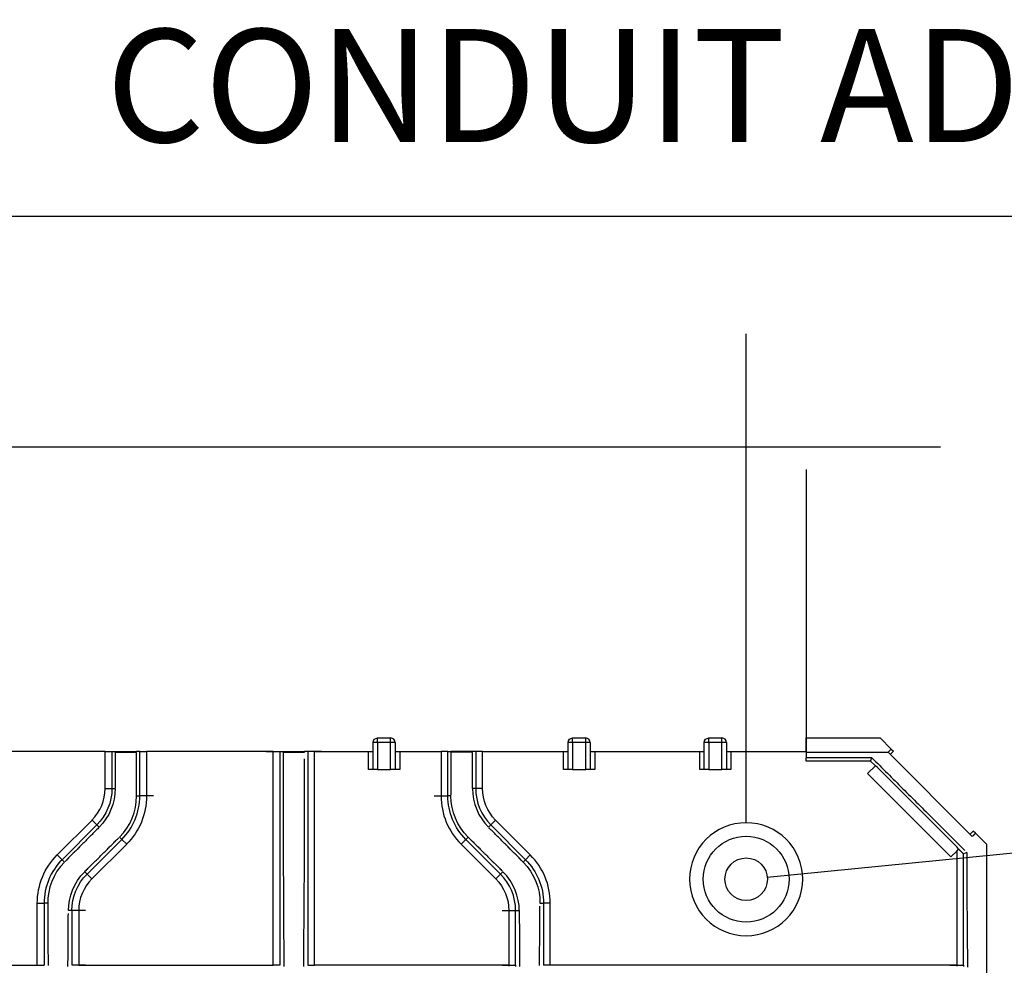
# Model space of a CAD drawing. Extents: x 0 to 17, y 0 to 11.
# Drawn here: x 4.8 to 5.9, y 6.2 to 7.3 of the extents above; entities that cross this region are included whole.
import ezdxf

# ---------------------------------------------------------------- set-up
doc = ezdxf.new("R2010")
doc.units = 0
doc.header["$MEASUREMENT"] = 0
for name, color, linetype in [('10', 7, 'Continuous'), ('15', 7, 'Continuous'), ('3', 7, 'Continuous')]:
    doc.layers.add(name, color=color, linetype=linetype)
doc.styles.add('blockfont', font='simplex.shx', dxfattribs={"bigfont": 'bigfont'})

msp = doc.modelspace()

# ---------------------------------------------------------------- linework, layer by layer
at = {"color": 123, "lineweight": 0}
for points in [[(5.648, 6.7789), (5.523, 6.758), (5.523, 6.7998), (5.648, 6.7789)], [(5.6713, 6.3029), (5.7937, 6.3361), (5.7978, 6.2944), (5.6713, 6.3029)]]:
    msp.add_solid(points, dxfattribs=at)
at = {"layer": '10', "color": 3, "linetype": 'Continuous'}
msp.add_line((0.3, 7.0341), (12.8016, 7.0341), dxfattribs=at)
at = {"layer": '10', "color": 123, "linetype": 'Continuous'}
msp.add_line((5.6713, 6.3029), (6.5426, 6.3895), dxfattribs=at)
at = {"layer": '15', "color": 123, "linetype": 'Continuous'}
for p, q in [((5.648, 6.3631), (5.648, 6.9039)), ((4.648, 6.7789), (5.6129, 6.7789)), ((5.6129, 6.7789), (5.8629, 6.7789))]:
    msp.add_line(p, q, dxfattribs=at)
at = {"layer": '3', "color": 3, "linetype": 'Continuous'}
for p, q in [((5.7142, 6.7538), (5.7142, 6.4349)), ((5.2405, 6.4518), (5.2405, 6.4568)), ((5.2405, 6.4568), (5.255, 6.4568)), ((5.255, 6.4518), (5.255, 6.4568)), ((5.4562, 6.4518), (5.4562, 6.4568)), ((5.4562, 6.4568), (5.4707, 6.4568)), ((5.4707, 6.4518), (5.4707, 6.4568)), ((5.6067, 6.4518), (5.6067, 6.4568)), ((5.6067, 6.4568), (5.6212, 6.4568)), ((5.6212, 6.4518), (5.6212, 6.4568)), ((5.7142, 6.4413), (5.7142, 6.4568)), ((5.7142, 6.4568), (5.7961, 6.4568)), ((5.7961, 6.4568), (5.8084, 6.4445)), ((5.2355, 6.4218), (5.2355, 6.4518)), ((5.2405, 6.4518), (5.2355, 6.4518)), ((5.2405, 6.4518), (5.2405, 6.4218)), ((5.255, 6.4518), (5.2405, 6.4518)), ((5.255, 6.4218), (5.255, 6.4518)), ((5.26, 6.4518), (5.255, 6.4518)), ((5.26, 6.4518), (5.26, 6.4218)), ((5.4512, 6.4218), (5.4512, 6.4518)), ((5.4562, 6.4518), (5.4512, 6.4518)), ((5.4562, 6.4518), (5.4562, 6.4218)), ((5.4707, 6.4518), (5.4562, 6.4518)), ((5.4707, 6.4218), (5.4707, 6.4518)), ((5.4757, 6.4518), (5.4707, 6.4518)), ((5.4757, 6.4518), (5.4757, 6.4218)), ((5.6017, 6.4218), (5.6017, 6.4518)), ((5.6067, 6.4518), (5.6017, 6.4518)), ((5.6067, 6.4518), (5.6067, 6.4218)), ((5.6212, 6.4518), (5.6067, 6.4518)), ((5.6212, 6.4218), (5.6212, 6.4518)), ((5.6262, 6.4518), (5.6212, 6.4518)), ((5.6262, 6.4518), (5.6262, 6.4218)), ((5.8084, 6.4445), (5.8051, 6.4413)), ((5.8084, 6.4445), (5.8107, 6.4422)), ((4.9394, 6.4418), (4.7042, 6.4418)), ((4.9394, 6.401), (4.9394, 6.4418)), ((4.9394, 6.4418), (4.9469, 6.4418)), ((4.9469, 6.4418), (4.9469, 6.401)), ((4.9469, 6.4418), (4.9504, 6.4418)), ((4.9504, 6.4413), (4.9504, 6.4418)), ((4.9504, 6.4418), (4.9742, 6.4418)), ((4.9504, 6.4413), (4.9742, 6.4413)), ((4.9504, 6.4413), (4.9504, 6.4405)), ((4.9504, 6.4405), (4.9504, 6.4397)), ((4.9504, 6.4397), (4.9504, 6.4389)), ((4.9504, 6.4389), (4.9504, 6.4381)), ((4.9504, 6.4381), (4.9504, 6.4373)), ((4.9504, 6.4373), (4.9504, 6.4364)), ((4.9504, 6.4364), (4.9504, 6.4356)), ((4.9504, 6.4356), (4.9504, 6.4348)), ((4.9504, 6.4348), (4.9504, 6.434)), ((4.9504, 6.434), (4.9504, 6.4332)), ((4.9504, 6.4332), (4.9504, 6.4324)), ((4.9742, 6.4418), (4.9742, 6.4413)), ((4.9778, 6.4418), (4.9742, 6.4418)), ((4.9742, 6.4393), (4.9742, 6.4403)), ((4.9742, 6.4384), (4.9742, 6.4393)), ((4.9742, 6.4374), (4.9742, 6.4384)), ((4.9742, 6.4364), (4.9742, 6.4374)), ((4.9742, 6.4354), (4.9742, 6.4364)), ((4.9742, 6.4345), (4.9742, 6.4354)), ((4.9742, 6.4335), (4.9742, 6.4345)), ((4.9742, 6.4325), (4.9742, 6.4335)), ((4.9742, 6.4315), (4.9742, 6.4325)), ((4.9778, 6.3927), (4.9778, 6.4418)), ((4.9778, 6.4418), (4.9853, 6.4418)), ((5.125, 6.4418), (4.9853, 6.4418)), ((4.9853, 6.4418), (4.9853, 6.3927)), ((5.1175, 6.4418), (5.1325, 6.4418)), ((5.125, 6.2054), (5.125, 6.4418)), ((5.1325, 6.4418), (5.1361, 6.4418)), ((5.1325, 6.4418), (5.1325, 6.2054)), ((5.1361, 6.4418), (5.1599, 6.4418)), ((5.1361, 6.4418), (5.1361, 6.4413)), ((5.1361, 6.4413), (5.1599, 6.4413)), ((5.1361, 6.4413), (5.1361, 6.4336)), ((5.1361, 6.4336), (5.1361, 6.4259)), ((5.1599, 6.4418), (5.1599, 6.4413)), ((5.1634, 6.4418), (5.1599, 6.4418)), ((5.1599, 6.4259), (5.1599, 6.4336)), ((5.1634, 6.4418), (5.1634, 6.2054)), ((5.1784, 6.4418), (5.1634, 6.4418)), ((5.1709, 6.4418), (5.2305, 6.4418)), ((5.1709, 6.2054), (5.1709, 6.4418)), ((5.2305, 6.4218), (5.2305, 6.4418)), ((5.2305, 6.4418), (5.2355, 6.4418)), ((5.26, 6.4418), (5.265, 6.4418)), ((5.265, 6.4418), (5.265, 6.4218)), ((5.265, 6.4418), (5.3107, 6.4418)), ((5.3107, 6.4418), (5.3107, 6.3927)), ((5.3182, 6.4418), (5.3107, 6.4418)), ((5.3182, 6.3927), (5.3182, 6.4418)), ((5.3182, 6.4418), (5.3217, 6.4418)), ((5.3217, 6.4418), (5.3217, 6.4413)), ((5.3455, 6.4418), (5.3217, 6.4418)), ((5.3455, 6.4413), (5.3217, 6.4413)), ((5.3217, 6.4413), (5.3217, 6.4403)), ((5.3217, 6.4403), (5.3217, 6.4393)), ((5.3217, 6.4393), (5.3217, 6.4384)), ((5.3217, 6.4384), (5.3217, 6.4374)), ((5.3217, 6.4374), (5.3217, 6.4364)), ((5.3217, 6.4364), (5.3217, 6.4354)), ((5.3217, 6.4354), (5.3217, 6.4345)), ((5.3217, 6.4345), (5.3217, 6.4335)), ((5.3217, 6.4335), (5.3217, 6.4325)), ((5.3217, 6.4325), (5.3217, 6.4315)), ((5.349, 6.4418), (5.3455, 6.4418)), ((5.3455, 6.4413), (5.3455, 6.4418)), ((5.3455, 6.4397), (5.3455, 6.4405)), ((5.3455, 6.4389), (5.3455, 6.4397)), ((5.3455, 6.4381), (5.3455, 6.4389)), ((5.3455, 6.4373), (5.3455, 6.4381)), ((5.3455, 6.4364), (5.3455, 6.4373)), ((5.3455, 6.4356), (5.3455, 6.4364)), ((5.3455, 6.4348), (5.3455, 6.4356)), ((5.3455, 6.434), (5.3455, 6.4348)), ((5.3455, 6.4332), (5.3455, 6.434)), ((5.3455, 6.4324), (5.3455, 6.4332)), ((5.349, 6.4418), (5.349, 6.401)), ((5.3565, 6.4418), (5.349, 6.4418)), ((5.3565, 6.4418), (5.4462, 6.4418)), ((5.3565, 6.401), (5.3565, 6.4418)), ((5.4462, 6.4418), (5.4512, 6.4418)), ((5.4462, 6.4218), (5.4462, 6.4418)), ((5.4757, 6.4418), (5.4807, 6.4418)), ((5.4807, 6.4418), (5.4807, 6.4218)), ((5.4807, 6.4418), (5.5967, 6.4418)), ((5.5967, 6.4218), (5.5967, 6.4418)), ((5.5967, 6.4418), (5.6017, 6.4418)), ((5.6262, 6.4418), (5.6312, 6.4418)), ((5.6312, 6.4418), (5.7142, 6.4418)), ((5.6312, 6.4418), (5.6312, 6.4218)), ((5.7142, 6.4413), (5.8051, 6.4413)), ((5.787, 6.4349), (5.7142, 6.4349)), ((5.7142, 6.4313), (5.7142, 6.4349)), ((5.7855, 6.4313), (5.787, 6.4349)), ((5.787, 6.4349), (5.7892, 6.4328)), ((5.7892, 6.4328), (5.7913, 6.4306)), ((5.898, 6.3478), (5.8048, 6.441)), ((5.8107, 6.4422), (5.8072, 6.4386)), ((4.9504, 6.4324), (4.9504, 6.4316)), ((4.9504, 6.4316), (4.9504, 6.4308)), ((4.9504, 6.4308), (4.9504, 6.43)), ((4.9504, 6.43), (4.9504, 6.4292)), ((4.9504, 6.4292), (4.9504, 6.4284)), ((4.9504, 6.4284), (4.9504, 6.4276)), ((4.9504, 6.4276), (4.9504, 6.4267)), ((4.9504, 6.4267), (4.9504, 6.4259)), ((4.9504, 6.4259), (4.9504, 6.4251)), ((4.9504, 6.4251), (4.9504, 6.4243)), ((4.9504, 6.4243), (4.9504, 6.4235)), ((4.9504, 6.4235), (4.9504, 6.4227)), ((4.9504, 6.4227), (4.9504, 6.4219)), ((4.9504, 6.4219), (4.9504, 6.4211)), ((4.9742, 6.4306), (4.9742, 6.4315)), ((4.9742, 6.4296), (4.9742, 6.4306)), ((4.9742, 6.4286), (4.9742, 6.4296)), ((4.9742, 6.4276), (4.9742, 6.4286)), ((4.9742, 6.4267), (4.9742, 6.4276)), ((4.9742, 6.4257), (4.9742, 6.4267)), ((4.9742, 6.4247), (4.9742, 6.4257)), ((4.9742, 6.4237), (4.9742, 6.4247)), ((4.9742, 6.4228), (4.9742, 6.4237)), ((4.9742, 6.4218), (4.9742, 6.4228)), ((4.9742, 6.4208), (4.9742, 6.4218)), ((5.1361, 6.4259), (5.1361, 6.4182)), ((5.1599, 6.4182), (5.1599, 6.4259)), ((5.2355, 6.4218), (5.2305, 6.4218)), ((5.2405, 6.4218), (5.2355, 6.4218)), ((5.2405, 6.4218), (5.255, 6.4218)), ((5.26, 6.4218), (5.255, 6.4218)), ((5.265, 6.4218), (5.26, 6.4218)), ((5.3217, 6.4315), (5.3217, 6.4306)), ((5.3217, 6.4306), (5.3217, 6.4296)), ((5.3217, 6.4296), (5.3217, 6.4286)), ((5.3217, 6.4286), (5.3217, 6.4276)), ((5.3217, 6.4276), (5.3217, 6.4267)), ((5.3217, 6.4267), (5.3217, 6.4257)), ((5.3217, 6.4257), (5.3217, 6.4247)), ((5.3217, 6.4247), (5.3217, 6.4237)), ((5.3217, 6.4237), (5.3217, 6.4228)), ((5.3217, 6.4228), (5.3217, 6.4218)), ((5.3217, 6.4218), (5.3217, 6.4208)), ((5.3455, 6.4316), (5.3455, 6.4324)), ((5.3455, 6.4308), (5.3455, 6.4316)), ((5.3455, 6.43), (5.3455, 6.4308)), ((5.3455, 6.4292), (5.3455, 6.43)), ((5.3455, 6.4284), (5.3455, 6.4292)), ((5.3455, 6.4276), (5.3455, 6.4284)), ((5.3455, 6.4267), (5.3455, 6.4276)), ((5.3455, 6.4259), (5.3455, 6.4267)), ((5.3455, 6.4251), (5.3455, 6.4259)), ((5.3455, 6.4243), (5.3455, 6.4251)), ((5.3455, 6.4235), (5.3455, 6.4243)), ((5.3455, 6.4227), (5.3455, 6.4235)), ((5.3455, 6.4219), (5.3455, 6.4227)), ((5.3455, 6.4211), (5.3455, 6.4219)), ((5.4512, 6.4218), (5.4462, 6.4218)), ((5.4562, 6.4218), (5.4512, 6.4218)), ((5.4562, 6.4218), (5.4707, 6.4218)), ((5.4757, 6.4218), (5.4707, 6.4218)), ((5.4807, 6.4218), (5.4757, 6.4218)), ((5.6017, 6.4218), (5.5967, 6.4218)), ((5.6067, 6.4218), (5.6017, 6.4218)), ((5.6067, 6.4218), (5.6212, 6.4218)), ((5.6262, 6.4218), (5.6212, 6.4218)), ((5.6312, 6.4218), (5.6262, 6.4218)), ((5.7855, 6.4313), (5.7142, 6.4313)), ((5.7908, 6.426), (5.7823, 6.4175)), ((5.7908, 6.426), (5.7855, 6.4313)), ((5.7929, 6.4244), (5.7908, 6.426)), ((5.7913, 6.4306), (5.7934, 6.4285)), ((5.8813, 6.336), (5.7929, 6.4244)), ((5.7934, 6.4285), (5.7956, 6.4263)), ((5.7956, 6.4263), (5.7977, 6.4242)), ((5.7977, 6.4242), (5.7999, 6.4221)), ((5.7999, 6.4221), (5.802, 6.4199)), ((4.9504, 6.4211), (4.9504, 6.4203)), ((4.9504, 6.4203), (4.9504, 6.4195)), ((4.9504, 6.4195), (4.9504, 6.4187)), ((4.9504, 6.4187), (4.9504, 6.4179)), ((4.9504, 6.4179), (4.9504, 6.4171)), ((4.9504, 6.4171), (4.9504, 6.4163)), ((4.9504, 6.4163), (4.9504, 6.4154)), ((4.9504, 6.4154), (4.9504, 6.4146)), ((4.9504, 6.4146), (4.9504, 6.4138)), ((4.9504, 6.4138), (4.9504, 6.413)), ((4.9504, 6.413), (4.9504, 6.4122)), ((4.9504, 6.4122), (4.9504, 6.4114)), ((4.9504, 6.4114), (4.9504, 6.4106)), ((4.9742, 6.4198), (4.9742, 6.4208)), ((4.9742, 6.4189), (4.9742, 6.4198)), ((4.9742, 6.4179), (4.9742, 6.4189)), ((4.9742, 6.4169), (4.9742, 6.4179)), ((4.9742, 6.4159), (4.9742, 6.4169)), ((4.9742, 6.415), (4.9742, 6.4159)), ((4.9742, 6.414), (4.9742, 6.415)), ((4.9742, 6.413), (4.9742, 6.414)), ((4.9742, 6.4121), (4.9742, 6.413)), ((4.9742, 6.4111), (4.9742, 6.4121)), ((4.9742, 6.4101), (4.9742, 6.4111)), ((5.1361, 6.4182), (5.1361, 6.4106)), ((5.1599, 6.4106), (5.1599, 6.4182)), ((5.3217, 6.4208), (5.3217, 6.4198)), ((5.3217, 6.4198), (5.3217, 6.4189)), ((5.3217, 6.4189), (5.3217, 6.4179)), ((5.3217, 6.4179), (5.3217, 6.4169)), ((5.3217, 6.4169), (5.3217, 6.4159)), ((5.3217, 6.4159), (5.3217, 6.415)), ((5.3217, 6.415), (5.3217, 6.414)), ((5.3217, 6.414), (5.3217, 6.413)), ((5.3217, 6.413), (5.3217, 6.4121)), ((5.3217, 6.4121), (5.3217, 6.4111)), ((5.3217, 6.4111), (5.3217, 6.4101)), ((5.3455, 6.4203), (5.3455, 6.4211)), ((5.3455, 6.4195), (5.3455, 6.4203)), ((5.3455, 6.4187), (5.3455, 6.4195)), ((5.3455, 6.4179), (5.3455, 6.4187)), ((5.3455, 6.4171), (5.3455, 6.4179)), ((5.3455, 6.4163), (5.3455, 6.4171)), ((5.3455, 6.4154), (5.3455, 6.4163)), ((5.3455, 6.4146), (5.3455, 6.4154)), ((5.3455, 6.4138), (5.3455, 6.4146)), ((5.3455, 6.413), (5.3455, 6.4138)), ((5.3455, 6.4122), (5.3455, 6.413)), ((5.3455, 6.4114), (5.3455, 6.4122)), ((5.3455, 6.4106), (5.3455, 6.4114)), ((5.7823, 6.4175), (5.8744, 6.3254)), ((5.802, 6.4199), (5.8041, 6.4178)), ((5.8041, 6.4178), (5.8063, 6.4157)), ((5.8063, 6.4157), (5.8084, 6.4135)), ((5.8084, 6.4135), (5.8105, 6.4114)), ((5.8105, 6.4114), (5.8127, 6.4093)), ((4.9394, 6.401), (4.9469, 6.401)), ((4.9469, 6.401), (4.9505, 6.401)), ((4.9504, 6.4106), (4.9504, 6.4098)), ((4.9504, 6.4098), (4.9504, 6.409)), ((4.9504, 6.409), (4.9504, 6.4082)), ((4.9504, 6.4082), (4.9504, 6.4074)), ((4.9504, 6.4074), (4.9504, 6.4066)), ((4.9504, 6.4066), (4.9504, 6.4058)), ((4.9504, 6.4058), (4.9504, 6.405)), ((4.9504, 6.405), (4.9504, 6.4042)), ((4.9504, 6.4042), (4.9504, 6.4034)), ((4.9504, 6.4034), (4.9504, 6.4026)), ((4.9504, 6.4026), (4.9505, 6.4018)), ((4.9742, 6.4091), (4.9742, 6.4101)), ((4.9742, 6.4082), (4.9742, 6.4091)), ((4.9742, 6.4072), (4.9742, 6.4082)), ((4.9742, 6.4062), (4.9742, 6.4072)), ((4.9742, 6.4053), (4.9742, 6.4062)), ((4.9742, 6.4043), (4.9742, 6.4053)), ((4.9742, 6.4033), (4.9742, 6.4043)), ((4.9742, 6.4024), (4.9742, 6.4033)), ((4.9742, 6.4014), (4.9742, 6.4024)), ((4.9742, 6.4004), (4.9742, 6.4014)), ((4.9742, 6.3994), (4.9742, 6.4004)), ((5.1361, 6.4106), (5.1361, 6.4029)), ((5.1361, 6.4029), (5.1361, 6.3953)), ((5.1598, 6.4029), (5.1599, 6.4106)), ((5.1598, 6.3953), (5.1598, 6.4029)), ((5.3217, 6.4101), (5.3217, 6.4091)), ((5.3217, 6.4091), (5.3217, 6.4082)), ((5.3217, 6.4082), (5.3217, 6.4072)), ((5.3217, 6.4072), (5.3217, 6.4062)), ((5.3217, 6.4062), (5.3217, 6.4053)), ((5.3217, 6.4053), (5.3217, 6.4043)), ((5.3217, 6.4043), (5.3217, 6.4033)), ((5.3217, 6.4033), (5.3217, 6.4024)), ((5.3217, 6.4024), (5.3217, 6.4014)), ((5.3217, 6.4014), (5.3217, 6.4004)), ((5.3217, 6.4004), (5.3217, 6.3994)), ((5.3455, 6.4098), (5.3455, 6.4106)), ((5.3455, 6.409), (5.3455, 6.4098)), ((5.3455, 6.4082), (5.3455, 6.409)), ((5.3455, 6.4074), (5.3455, 6.4082)), ((5.3455, 6.4066), (5.3455, 6.4074)), ((5.3455, 6.4058), (5.3455, 6.4066)), ((5.3455, 6.405), (5.3455, 6.4058)), ((5.3455, 6.4042), (5.3455, 6.405)), ((5.3455, 6.4034), (5.3455, 6.4042)), ((5.3455, 6.4026), (5.3455, 6.4034)), ((5.3455, 6.4018), (5.3455, 6.4026)), ((5.3455, 6.401), (5.3455, 6.4018)), ((5.349, 6.401), (5.3455, 6.401)), ((5.3565, 6.401), (5.349, 6.401)), ((5.8127, 6.4093), (5.8148, 6.4071)), ((5.8148, 6.4071), (5.8169, 6.405)), ((5.8169, 6.405), (5.8191, 6.4029)), ((5.8191, 6.4029), (5.8212, 6.4007)), ((5.8212, 6.4007), (5.8233, 6.3986)), ((4.9742, 6.3985), (4.9742, 6.3994)), ((4.9742, 6.3975), (4.9742, 6.3985)), ((4.9742, 6.3965), (4.9742, 6.3975)), ((4.9742, 6.3956), (4.9742, 6.3965)), ((4.9742, 6.3946), (4.9742, 6.3956)), ((4.9742, 6.3937), (4.9742, 6.3946)), ((4.9742, 6.3927), (4.9742, 6.3937)), ((4.9742, 6.3927), (4.9778, 6.3927)), ((4.9928, 6.3927), (4.9778, 6.3927)), ((5.1361, 6.3953), (5.1361, 6.3877)), ((5.1598, 6.3877), (5.1598, 6.3953)), ((5.3032, 6.3927), (5.3182, 6.3927)), ((5.3217, 6.3927), (5.3182, 6.3927)), ((5.3217, 6.3994), (5.3217, 6.3985)), ((5.3217, 6.3985), (5.3217, 6.3975)), ((5.3217, 6.3975), (5.3217, 6.3965)), ((5.3217, 6.3965), (5.3217, 6.3956)), ((5.3217, 6.3956), (5.3217, 6.3946)), ((5.3217, 6.3946), (5.3217, 6.3937)), ((5.8233, 6.3986), (5.8254, 6.3965)), ((5.8254, 6.3965), (5.8276, 6.3944)), ((5.8276, 6.3944), (5.8297, 6.3923)), ((5.8297, 6.3923), (5.8318, 6.3902)), ((5.8318, 6.3902), (5.8339, 6.388)), ((5.1361, 6.3877), (5.1361, 6.3802)), ((5.1361, 6.3802), (5.1361, 6.3726)), ((5.1598, 6.3802), (5.1598, 6.3877)), ((5.1598, 6.3726), (5.1598, 6.3802)), ((5.8339, 6.388), (5.836, 6.3859)), ((5.836, 6.3859), (5.8381, 6.3838)), ((5.8381, 6.3838), (5.8403, 6.3817)), ((5.8403, 6.3817), (5.8424, 6.3796)), ((5.8424, 6.3796), (5.8445, 6.3775)), ((5.1361, 6.3726), (5.1361, 6.3652)), ((5.1598, 6.3652), (5.1598, 6.3726)), ((5.8445, 6.3775), (5.8466, 6.3754)), ((5.8466, 6.3754), (5.8487, 6.3733)), ((5.8487, 6.3733), (5.8508, 6.3713)), ((5.8508, 6.3713), (5.8528, 6.3692)), ((5.8528, 6.3692), (5.8549, 6.3671)), ((4.8865, 6.3275), (4.9249, 6.3659)), ((4.9302, 6.3606), (4.8918, 6.3222)), ((4.9249, 6.3659), (4.9302, 6.3606)), ((4.9328, 6.3581), (4.9302, 6.3606)), ((4.9312, 6.3565), (4.9304, 6.3557)), ((4.932, 6.3573), (4.9312, 6.3565)), ((4.9328, 6.3581), (4.932, 6.3573)), ((5.1361, 6.3652), (5.1362, 6.3577)), ((5.1362, 6.3577), (5.1362, 6.3503)), ((5.1597, 6.3503), (5.1598, 6.3577)), ((5.1598, 6.3577), (5.1598, 6.3652)), ((5.3632, 6.3581), (5.3657, 6.3606)), ((5.3647, 6.3565), (5.364, 6.3573)), ((5.3655, 6.3557), (5.3647, 6.3565)), ((5.371, 6.3659), (5.3657, 6.3606)), ((5.3657, 6.3606), (5.4041, 6.3222)), ((5.4094, 6.3275), (5.371, 6.3659)), ((5.8549, 6.3671), (5.857, 6.365)), ((5.857, 6.365), (5.8591, 6.3629)), ((5.8591, 6.3629), (5.8612, 6.3609)), ((5.8612, 6.3609), (5.8633, 6.3588)), ((5.8633, 6.3588), (5.8653, 6.3567)), ((5.8653, 6.3567), (5.8674, 6.3547)), ((4.9203, 6.3456), (4.9195, 6.3448)), ((4.9211, 6.3463), (4.9203, 6.3456)), ((4.9219, 6.3471), (4.9211, 6.3463)), ((4.9226, 6.3479), (4.9219, 6.3471)), ((4.9234, 6.3487), (4.9226, 6.3479)), ((4.9242, 6.3494), (4.9234, 6.3487)), ((4.925, 6.3502), (4.9242, 6.3494)), ((4.9257, 6.351), (4.925, 6.3502)), ((4.9265, 6.3518), (4.9257, 6.351)), ((4.9273, 6.3526), (4.9265, 6.3518)), ((4.9281, 6.3534), (4.9273, 6.3526)), ((4.9288, 6.3541), (4.9281, 6.3534)), ((4.9296, 6.3549), (4.9288, 6.3541)), ((4.9304, 6.3557), (4.9296, 6.3549)), ((4.9529, 6.3449), (4.9537, 6.3457)), ((4.9537, 6.3457), (4.9545, 6.3465)), ((4.9579, 6.3447), (4.9553, 6.3472)), ((5.1362, 6.3503), (5.1362, 6.343)), ((5.1597, 6.343), (5.1597, 6.3503)), ((5.3381, 6.3447), (5.3406, 6.3472)), ((5.3406, 6.3472), (5.3414, 6.3465)), ((5.3414, 6.3465), (5.3422, 6.3457)), ((5.3422, 6.3457), (5.343, 6.3449)), ((5.3663, 6.3549), (5.3655, 6.3557)), ((5.3671, 6.3541), (5.3663, 6.3549)), ((5.3679, 6.3534), (5.3671, 6.3541)), ((5.3686, 6.3526), (5.3679, 6.3534)), ((5.3694, 6.3518), (5.3686, 6.3526)), ((5.3702, 6.351), (5.3694, 6.3518)), ((5.371, 6.3502), (5.3702, 6.351)), ((5.3717, 6.3494), (5.371, 6.3502)), ((5.3725, 6.3487), (5.3717, 6.3494)), ((5.3733, 6.3479), (5.3725, 6.3487)), ((5.3741, 6.3471), (5.3733, 6.3479)), ((5.3748, 6.3463), (5.3741, 6.3471)), ((5.3756, 6.3456), (5.3748, 6.3463)), ((5.3764, 6.3448), (5.3756, 6.3456)), ((5.8674, 6.3547), (5.8695, 6.3526)), ((5.8695, 6.3526), (5.8715, 6.3506)), ((5.8715, 6.3506), (5.8736, 6.3485)), ((5.8736, 6.3485), (5.8756, 6.3465)), ((5.8756, 6.3465), (5.8777, 6.3444)), ((5.8991, 6.3538), (5.8956, 6.3503)), ((5.8982, 6.348), (5.8981, 6.348)), ((5.8981, 6.348), (5.8981, 6.3479)), ((5.8983, 6.3481), (5.8982, 6.348)), ((5.8984, 6.3483), (5.8983, 6.3482)), ((5.8983, 6.3482), (5.8983, 6.3481)), ((5.8985, 6.3483), (5.8984, 6.3483)), ((5.8986, 6.3484), (5.8985, 6.3483)), ((5.8987, 6.3485), (5.8986, 6.3485)), ((5.8986, 6.3485), (5.8986, 6.3484)), ((5.8988, 6.3486), (5.8987, 6.3485)), ((5.8989, 6.3487), (5.8988, 6.3487)), ((5.8988, 6.3487), (5.8988, 6.3486)), ((5.899, 6.3488), (5.8989, 6.3487)), ((5.8991, 6.349), (5.899, 6.3489)), ((5.899, 6.3489), (5.899, 6.3488)), ((5.9015, 6.3514), (5.8991, 6.3538)), ((5.8992, 6.349), (5.8991, 6.349)), ((5.8993, 6.3491), (5.8992, 6.349)), ((5.8994, 6.3492), (5.8993, 6.3492)), ((5.8993, 6.3492), (5.8993, 6.3491)), ((5.8995, 6.3493), (5.8994, 6.3492)), ((5.8996, 6.3495), (5.8995, 6.3494)), ((5.8995, 6.3494), (5.8995, 6.3493)), ((5.8997, 6.3495), (5.8996, 6.3495)), ((5.8998, 6.3496), (5.8997, 6.3495)), ((5.8999, 6.3497), (5.8998, 6.3497)), ((5.8998, 6.3497), (5.8998, 6.3496)), ((5.9, 6.3498), (5.8999, 6.3497)), ((5.9001, 6.35), (5.9, 6.3499)), ((5.9, 6.3499), (5.9, 6.3498)), ((5.9002, 6.35), (5.9001, 6.35)), ((5.9003, 6.3502), (5.9002, 6.3501)), ((5.9002, 6.3501), (5.9002, 6.35)), ((5.9004, 6.3502), (5.9003, 6.3502)), ((5.9005, 6.3503), (5.9004, 6.3502)), ((5.9006, 6.3504), (5.9005, 6.3504)), ((5.9005, 6.3504), (5.9005, 6.3503)), ((5.9007, 6.3505), (5.9006, 6.3504)), ((5.9008, 6.3507), (5.9007, 6.3506)), ((5.9007, 6.3506), (5.9007, 6.3505)), ((5.9009, 6.3507), (5.9008, 6.3507)), ((5.901, 6.3508), (5.9009, 6.3507)), ((5.9011, 6.3509), (5.901, 6.3509)), ((5.901, 6.3509), (5.901, 6.3508)), ((5.9012, 6.351), (5.9011, 6.3509)), ((5.9013, 6.3512), (5.9012, 6.3511)), ((5.9012, 6.3511), (5.9012, 6.351)), ((5.9014, 6.3512), (5.9013, 6.3512)), ((5.9015, 6.3514), (5.9014, 6.3513)), ((5.9014, 6.3513), (5.9014, 6.3512)), ((5.9015, 6.3514), (5.9136, 6.3393)), ((4.9096, 6.3348), (4.9088, 6.334)), ((4.9103, 6.3355), (4.9096, 6.3348)), ((4.9111, 6.3363), (4.9103, 6.3355)), ((4.9118, 6.3371), (4.9111, 6.3363)), ((4.9126, 6.3378), (4.9118, 6.3371)), ((4.9134, 6.3386), (4.9126, 6.3378)), ((4.9141, 6.3394), (4.9134, 6.3386)), ((4.9149, 6.3401), (4.9141, 6.3394)), ((4.9157, 6.3409), (4.9149, 6.3401)), ((4.9164, 6.3417), (4.9157, 6.3409)), ((4.9172, 6.3425), (4.9164, 6.3417)), ((4.918, 6.3432), (4.9172, 6.3425)), ((4.9188, 6.344), (4.918, 6.3432)), ((4.9195, 6.3448), (4.9188, 6.344)), ((4.9195, 6.3063), (4.9579, 6.3447)), ((4.9632, 6.3394), (4.9248, 6.301)), ((4.942, 6.334), (4.9428, 6.3348)), ((4.9428, 6.3348), (4.9435, 6.3355)), ((4.9435, 6.3355), (4.9443, 6.3363)), ((4.9443, 6.3363), (4.9451, 6.3371)), ((4.9451, 6.3371), (4.9459, 6.3379)), ((4.9459, 6.3379), (4.9467, 6.3386)), ((4.9467, 6.3386), (4.9474, 6.3394)), ((4.9474, 6.3394), (4.9482, 6.3402)), ((4.9482, 6.3402), (4.949, 6.341)), ((4.949, 6.341), (4.9498, 6.3418)), ((4.9498, 6.3418), (4.9506, 6.3425)), ((4.9506, 6.3425), (4.9514, 6.3433)), ((4.9514, 6.3433), (4.9521, 6.3441)), ((4.9521, 6.3441), (4.9529, 6.3449)), ((4.9579, 6.3447), (4.9632, 6.3394)), ((5.1362, 6.343), (5.1362, 6.3357)), ((5.1362, 6.3357), (5.1362, 6.3285)), ((5.1597, 6.3357), (5.1597, 6.343)), ((5.1597, 6.3285), (5.1597, 6.3357)), ((5.3381, 6.3447), (5.3328, 6.3394)), ((5.3328, 6.3394), (5.3711, 6.301)), ((5.3765, 6.3063), (5.3381, 6.3447)), ((5.343, 6.3449), (5.3438, 6.3441)), ((5.3438, 6.3441), (5.3446, 6.3433)), ((5.3446, 6.3433), (5.3453, 6.3425)), ((5.3453, 6.3425), (5.3461, 6.3418)), ((5.3461, 6.3418), (5.3469, 6.341)), ((5.3469, 6.341), (5.3477, 6.3402)), ((5.3477, 6.3402), (5.3485, 6.3394)), ((5.3485, 6.3394), (5.3493, 6.3386)), ((5.3493, 6.3386), (5.35, 6.3379)), ((5.35, 6.3379), (5.3508, 6.3371)), ((5.3508, 6.3371), (5.3516, 6.3363)), ((5.3516, 6.3363), (5.3524, 6.3355)), ((5.3524, 6.3355), (5.3532, 6.3348)), ((5.3532, 6.3348), (5.3539, 6.334)), ((5.3772, 6.344), (5.3764, 6.3448)), ((5.3779, 6.3432), (5.3772, 6.344)), ((5.3787, 6.3425), (5.3779, 6.3432)), ((5.3795, 6.3417), (5.3787, 6.3425)), ((5.3802, 6.3409), (5.3795, 6.3417)), ((5.381, 6.3401), (5.3802, 6.3409)), ((5.3818, 6.3394), (5.381, 6.3401)), ((5.3825, 6.3386), (5.3818, 6.3394)), ((5.3833, 6.3378), (5.3825, 6.3386)), ((5.3841, 6.3371), (5.3833, 6.3378)), ((5.3848, 6.3363), (5.3841, 6.3371)), ((5.3856, 6.3355), (5.3848, 6.3363)), ((5.3864, 6.3348), (5.3856, 6.3355)), ((5.3871, 6.334), (5.3864, 6.3348)), ((5.8777, 6.3444), (5.8797, 6.3424)), ((5.8797, 6.3424), (5.8817, 6.3404)), ((5.8829, 6.3339), (5.8813, 6.336)), ((5.8817, 6.3404), (5.8838, 6.3383)), ((5.8838, 6.3383), (5.8858, 6.3363)), ((5.8858, 6.3363), (5.8878, 6.3343)), ((5.9136, 6.3393), (5.9136, 6.1467)), ((4.8865, 6.3275), (4.8918, 6.3222)), ((4.8989, 6.3241), (4.8982, 6.3233)), ((4.8997, 6.3249), (4.8989, 6.3241)), ((4.9005, 6.3256), (4.8997, 6.3249)), ((4.9012, 6.3264), (4.9005, 6.3256)), ((4.902, 6.3271), (4.9012, 6.3264)), ((4.9027, 6.3279), (4.902, 6.3271)), ((4.9035, 6.3287), (4.9027, 6.3279)), ((4.9042, 6.3294), (4.9035, 6.3287)), ((4.905, 6.3302), (4.9042, 6.3294)), ((4.9057, 6.3309), (4.905, 6.3302)), ((4.9065, 6.3317), (4.9057, 6.3309)), ((4.9073, 6.3325), (4.9065, 6.3317)), ((4.908, 6.3332), (4.9073, 6.3325)), ((4.9088, 6.334), (4.908, 6.3332)), ((4.9312, 6.3233), (4.932, 6.324)), ((4.932, 6.324), (4.9327, 6.3248)), ((4.9327, 6.3248), (4.9335, 6.3255)), ((4.9335, 6.3255), (4.9343, 6.3263)), ((4.9343, 6.3263), (4.935, 6.3271)), ((4.935, 6.3271), (4.9358, 6.3278)), ((4.9358, 6.3278), (4.9366, 6.3286)), ((4.9366, 6.3286), (4.9374, 6.3294)), ((4.9374, 6.3294), (4.9381, 6.3301)), ((4.9381, 6.3301), (4.9389, 6.3309)), ((4.9389, 6.3309), (4.9397, 6.3317)), ((4.9397, 6.3317), (4.9404, 6.3325)), ((4.9404, 6.3325), (4.9412, 6.3332)), ((4.9412, 6.3332), (4.942, 6.334)), ((5.1362, 6.3285), (5.1363, 6.3214)), ((5.1597, 6.3214), (5.1597, 6.3285)), ((5.3539, 6.334), (5.3547, 6.3332)), ((5.3547, 6.3332), (5.3555, 6.3325)), ((5.3555, 6.3325), (5.3563, 6.3317)), ((5.3563, 6.3317), (5.357, 6.3309)), ((5.357, 6.3309), (5.3578, 6.3301)), ((5.3578, 6.3301), (5.3586, 6.3294)), ((5.3586, 6.3294), (5.3593, 6.3286)), ((5.3593, 6.3286), (5.3601, 6.3278)), ((5.3601, 6.3278), (5.3609, 6.3271)), ((5.3609, 6.3271), (5.3617, 6.3263)), ((5.3617, 6.3263), (5.3624, 6.3255)), ((5.3624, 6.3255), (5.3632, 6.3248)), ((5.3632, 6.3248), (5.364, 6.324)), ((5.364, 6.324), (5.3647, 6.3233)), ((5.3879, 6.3332), (5.3871, 6.334)), ((5.3887, 6.3325), (5.3879, 6.3332)), ((5.3894, 6.3317), (5.3887, 6.3325)), ((5.3902, 6.3309), (5.3894, 6.3317)), ((5.3909, 6.3302), (5.3902, 6.3309)), ((5.3917, 6.3294), (5.3909, 6.3302)), ((5.3925, 6.3287), (5.3917, 6.3294)), ((5.3932, 6.3279), (5.3925, 6.3287)), ((5.394, 6.3271), (5.3932, 6.3279)), ((5.3947, 6.3264), (5.394, 6.3271)), ((5.3955, 6.3256), (5.3947, 6.3264)), ((5.3962, 6.3249), (5.3955, 6.3256)), ((5.397, 6.3241), (5.3962, 6.3249)), ((5.3977, 6.3233), (5.397, 6.3241)), ((5.4094, 6.3275), (5.4041, 6.3222)), ((5.8744, 6.3254), (5.8807, 6.3317)), ((5.8807, 6.3317), (5.8808, 6.3318)), ((5.8807, 6.3317), (5.8807, 6.2054)), ((5.8807, 6.3317), (5.8807, 6.3317)), ((5.8808, 6.3318), (5.8808, 6.3318)), ((5.8808, 6.3318), (5.8809, 6.3318)), ((5.8809, 6.3319), (5.881, 6.332)), ((5.8809, 6.3318), (5.8809, 6.3319)), ((5.8809, 6.3319), (5.8809, 6.3319)), ((5.881, 6.332), (5.8811, 6.3321)), ((5.881, 6.332), (5.881, 6.332)), ((5.8811, 6.3321), (5.8812, 6.3322)), ((5.8811, 6.3321), (5.8811, 6.3321)), ((5.8812, 6.3322), (5.8813, 6.3323)), ((5.8812, 6.3322), (5.8812, 6.3322)), ((5.8813, 6.3323), (5.8813, 6.3323)), ((5.8813, 6.3323), (5.8814, 6.3323)), ((5.8814, 6.3324), (5.8815, 6.3325)), ((5.8814, 6.3323), (5.8814, 6.3324)), ((5.8814, 6.3324), (5.8814, 6.3324)), ((5.8815, 6.3325), (5.8816, 6.3326)), ((5.8815, 6.3325), (5.8815, 6.3325)), ((5.8816, 6.3326), (5.8817, 6.3327)), ((5.8816, 6.3326), (5.8816, 6.3326)), ((5.8817, 6.3327), (5.8818, 6.3328)), ((5.8817, 6.3327), (5.8817, 6.3327)), ((5.8818, 6.3328), (5.8818, 6.3329)), ((5.8818, 6.3329), (5.8819, 6.3329)), ((5.8818, 6.3328), (5.8818, 6.3328)), ((5.8819, 6.3329), (5.882, 6.333)), ((5.8819, 6.3329), (5.8819, 6.3329)), ((5.882, 6.333), (5.8821, 6.3331)), ((5.882, 6.333), (5.882, 6.333)), ((5.8821, 6.3331), (5.8822, 6.3332)), ((5.8821, 6.3331), (5.8821, 6.3331)), ((5.8822, 6.3332), (5.8822, 6.3333)), ((5.8822, 6.3333), (5.8823, 6.3333)), ((5.8822, 6.3332), (5.8822, 6.3332)), ((5.8823, 6.3333), (5.8823, 6.3334)), ((5.8823, 6.3334), (5.8824, 6.3334)), ((5.8824, 6.3334), (5.8825, 6.3335)), ((5.8824, 6.3334), (5.8824, 6.3334)), ((5.8825, 6.3335), (5.8826, 6.3336)), ((5.8825, 6.3335), (5.8825, 6.3335)), ((5.8826, 6.3336), (5.8826, 6.3337)), ((5.8826, 6.3337), (5.8827, 6.3337)), ((5.8826, 6.3336), (5.8826, 6.3336)), ((5.8827, 6.3337), (5.8827, 6.3338)), ((5.8827, 6.3338), (5.8828, 6.3338)), ((5.8828, 6.3338), (5.8828, 6.3339)), ((5.8828, 6.3339), (5.8829, 6.3339)), ((5.8829, 6.3339), (5.8831, 6.3338)), ((5.8831, 6.3338), (5.8833, 6.3336)), ((5.8833, 6.3336), (5.8834, 6.3334)), ((5.8834, 6.3334), (5.8836, 6.3332)), ((5.8836, 6.3332), (5.8838, 6.3331)), ((5.8838, 6.3331), (5.884, 6.3329)), ((5.884, 6.3329), (5.8841, 6.3327)), ((5.8841, 6.3327), (5.8843, 6.3326)), ((5.8843, 6.3326), (5.8845, 6.3324)), ((5.8845, 6.3324), (5.8846, 6.3322)), ((5.8846, 6.3322), (5.8848, 6.3321)), ((5.8848, 6.3321), (5.8849, 6.3319)), ((5.8849, 6.3319), (5.8851, 6.3318)), ((5.8851, 6.3318), (5.8852, 6.3316)), ((5.8852, 6.3316), (5.8854, 6.3315)), ((5.8854, 6.3315), (5.8855, 6.3313)), ((5.8855, 6.3313), (5.8857, 6.3312)), ((5.8857, 6.3312), (5.8858, 6.3311)), ((5.8858, 6.3311), (5.886, 6.3309)), ((5.886, 6.3309), (5.8861, 6.3308)), ((5.8861, 6.3308), (5.8862, 6.3307)), ((5.8862, 6.3307), (5.8863, 6.3305)), ((5.8863, 6.3305), (5.8865, 6.3304)), ((5.8865, 6.3304), (5.8866, 6.3303)), ((5.8866, 6.3303), (5.8867, 6.3302)), ((5.8867, 6.3302), (5.8868, 6.3301)), ((5.8868, 6.3301), (5.8869, 6.33)), ((5.8869, 6.33), (5.887, 6.3299)), ((5.887, 6.3299), (5.8871, 6.3298)), ((5.8871, 6.3298), (5.8872, 6.3297)), ((5.8872, 6.3297), (5.8873, 6.3296)), ((5.8873, 6.3296), (5.8874, 6.3295)), ((5.8874, 6.3295), (5.8875, 6.3294)), ((5.8875, 6.3294), (5.8875, 6.3294)), ((5.8875, 6.3294), (5.8876, 6.3293)), ((5.8876, 6.3293), (5.8877, 6.3292)), ((5.8877, 6.3292), (5.8877, 6.3292)), ((5.8877, 6.3292), (5.8878, 6.3291)), ((5.8878, 6.3343), (5.8898, 6.3323)), ((5.8878, 6.3291), (5.8879, 6.3291)), ((5.8879, 6.3291), (5.8879, 6.329)), ((5.8879, 6.329), (5.888, 6.329)), ((5.888, 6.329), (5.888, 6.3289)), ((5.888, 6.3289), (5.888, 6.3289)), ((5.888, 6.3289), (5.8881, 6.3289)), ((5.8881, 6.3289), (5.8881, 6.3288)), ((5.8881, 6.3288), (5.8881, 6.3288)), ((5.8881, 6.3288), (5.8881, 6.3288)), ((5.8881, 6.3288), (5.8882, 6.3288)), ((5.8919, 6.3303), (5.8882, 6.3288)), ((5.8882, 6.2054), (5.8882, 6.3288)), ((5.8882, 6.3288), (5.8882, 6.3288)), ((5.8919, 6.3303), (5.8919, 6.3252)), ((5.8919, 6.3252), (5.8919, 6.3202)), ((4.8918, 6.3222), (4.8944, 6.3196)), ((4.8959, 6.3211), (4.8952, 6.3203)), ((4.8967, 6.3218), (4.8959, 6.3211)), ((4.8974, 6.3226), (4.8967, 6.3218)), ((4.8982, 6.3233), (4.8974, 6.3226)), ((4.9206, 6.3127), (4.9213, 6.3134)), ((4.9213, 6.3134), (4.9221, 6.3142)), ((4.9221, 6.3142), (4.9228, 6.3149)), ((4.9228, 6.3149), (4.9236, 6.3157)), ((4.9236, 6.3157), (4.9243, 6.3164)), ((4.9243, 6.3164), (4.9251, 6.3172)), ((4.9251, 6.3172), (4.9259, 6.3179)), ((4.9259, 6.3179), (4.9266, 6.3187)), ((4.9266, 6.3187), (4.9274, 6.3195)), ((4.9274, 6.3195), (4.9281, 6.3202)), ((4.9281, 6.3202), (4.9289, 6.321)), ((4.9289, 6.321), (4.9297, 6.3217)), ((4.9297, 6.3217), (4.9304, 6.3225)), ((4.9304, 6.3225), (4.9312, 6.3233)), ((5.1363, 6.3214), (5.1363, 6.3143)), ((5.1363, 6.3143), (5.1363, 6.3073)), ((5.1596, 6.3143), (5.1597, 6.3214)), ((5.1596, 6.3073), (5.1596, 6.3143)), ((5.3647, 6.3233), (5.3655, 6.3225)), ((5.3655, 6.3225), (5.3662, 6.3217)), ((5.3662, 6.3217), (5.367, 6.321)), ((5.367, 6.321), (5.3678, 6.3202)), ((5.3678, 6.3202), (5.3685, 6.3195)), ((5.3685, 6.3195), (5.3693, 6.3187)), ((5.3693, 6.3187), (5.3701, 6.3179)), ((5.3701, 6.3179), (5.3708, 6.3172)), ((5.3708, 6.3172), (5.3716, 6.3164)), ((5.3716, 6.3164), (5.3723, 6.3157)), ((5.3723, 6.3157), (5.3731, 6.3149)), ((5.3731, 6.3149), (5.3738, 6.3142)), ((5.3738, 6.3142), (5.3746, 6.3134)), ((5.3746, 6.3134), (5.3754, 6.3127)), ((5.3985, 6.3226), (5.3977, 6.3233)), ((5.3992, 6.3218), (5.3985, 6.3226)), ((5.4, 6.3211), (5.3992, 6.3218)), ((5.4007, 6.3203), (5.4, 6.3211)), ((5.4015, 6.3196), (5.4007, 6.3203)), ((5.4041, 6.3222), (5.4015, 6.3196)), ((5.8919, 6.3202), (5.8919, 6.3153)), ((5.8919, 6.3153), (5.8919, 6.3103)), ((4.9168, 6.3089), (4.9176, 6.3097)), ((4.9168, 6.3089), (4.9195, 6.3063)), ((4.9176, 6.3097), (4.9183, 6.3104)), ((4.9183, 6.3104), (4.9191, 6.3112)), ((4.9191, 6.3112), (4.9198, 6.3119)), ((4.9195, 6.3063), (4.9248, 6.301)), ((4.9198, 6.3119), (4.9206, 6.3127)), ((5.1363, 6.3073), (5.1364, 6.3004)), ((5.1596, 6.3004), (5.1596, 6.3073)), ((5.3765, 6.3063), (5.3711, 6.301)), ((5.3754, 6.3127), (5.3761, 6.3119)), ((5.3761, 6.3119), (5.3769, 6.3112)), ((5.3791, 6.3089), (5.3765, 6.3063)), ((5.3769, 6.3112), (5.3776, 6.3104)), ((5.3776, 6.3104), (5.3784, 6.3097)), ((5.8919, 6.3103), (5.892, 6.3054)), ((5.892, 6.3054), (5.892, 6.3005)), ((5.1364, 6.3004), (5.1364, 6.2936)), ((5.1364, 6.2936), (5.1364, 6.2869)), ((5.1595, 6.2936), (5.1596, 6.3004)), ((5.1595, 6.2869), (5.1595, 6.2936)), ((5.892, 6.3005), (5.892, 6.2957)), ((5.892, 6.2957), (5.892, 6.2909)), ((5.1364, 6.2869), (5.1364, 6.2802)), ((5.1364, 6.2802), (5.1365, 6.2737)), ((5.1594, 6.2737), (5.1595, 6.2802)), ((5.1595, 6.2802), (5.1595, 6.2869)), ((5.892, 6.2909), (5.892, 6.2862)), ((5.892, 6.2862), (5.8921, 6.2815)), ((5.8921, 6.2815), (5.8921, 6.2769)), ((4.8644, 6.2054), (4.8644, 6.2742)), ((4.8644, 6.2742), (4.8719, 6.2742)), ((4.8759, 6.2742), (4.8719, 6.2742)), ((4.8719, 6.2742), (4.8719, 6.2054)), ((4.8759, 6.2742), (4.8759, 6.2707)), ((4.8759, 6.2707), (4.8759, 6.2672)), ((5.1365, 6.2737), (5.1365, 6.2672)), ((5.1594, 6.2672), (5.1594, 6.2737)), ((5.42, 6.2672), (5.42, 6.2707)), ((5.4201, 6.2742), (5.424, 6.2742)), ((5.424, 6.2742), (5.424, 6.2054)), ((5.4315, 6.2742), (5.424, 6.2742)), ((5.4315, 6.2054), (5.4315, 6.2742)), ((5.8921, 6.2769), (5.8921, 6.2723)), ((5.8921, 6.2723), (5.8921, 6.2678)), ((4.8759, 6.2672), (4.8759, 6.2638)), ((4.8759, 6.2638), (4.8759, 6.2604)), ((4.8759, 6.2604), (4.876, 6.257)), ((4.8987, 6.2594), (4.8988, 6.2626)), ((4.8987, 6.2562), (4.8987, 6.2594)), ((4.9028, 6.2659), (4.8988, 6.2659)), ((4.9028, 6.2054), (4.9028, 6.2659)), ((4.9178, 6.2659), (4.9028, 6.2659)), ((4.9103, 6.2659), (4.9103, 6.2054)), ((5.1365, 6.2672), (5.1366, 6.2609)), ((5.1366, 6.2609), (5.1366, 6.2547)), ((5.1593, 6.2547), (5.1594, 6.2609)), ((5.1594, 6.2609), (5.1594, 6.2672)), ((5.3782, 6.2659), (5.3932, 6.2659)), ((5.3857, 6.2659), (5.3857, 6.2054)), ((5.3932, 6.2054), (5.3932, 6.2659)), ((5.3932, 6.2659), (5.3972, 6.2659)), ((5.3972, 6.2659), (5.3972, 6.2626)), ((5.3972, 6.2626), (5.3972, 6.2594)), ((5.3972, 6.2594), (5.3972, 6.2562)), ((5.42, 6.2638), (5.42, 6.2672)), ((5.42, 6.2604), (5.42, 6.2638)), ((5.42, 6.257), (5.42, 6.2604)), ((5.8921, 6.2678), (5.8922, 6.2633)), ((5.8922, 6.2633), (5.8922, 6.2589)), ((5.8922, 6.2589), (5.8922, 6.2545)), ((4.876, 6.257), (4.876, 6.2536)), ((4.876, 6.2536), (4.876, 6.2503)), ((4.876, 6.2503), (4.876, 6.247)), ((4.8986, 6.2467), (4.8987, 6.2499)), ((4.8987, 6.253), (4.8987, 6.2562)), ((4.8987, 6.2499), (4.8987, 6.253)), ((5.1366, 6.2547), (5.1366, 6.2486)), ((5.1366, 6.2486), (5.1367, 6.2426)), ((5.1592, 6.2426), (5.1593, 6.2486)), ((5.1593, 6.2486), (5.1593, 6.2547)), ((5.3972, 6.2562), (5.3972, 6.253)), ((5.3972, 6.253), (5.3973, 6.2499)), ((5.3973, 6.2499), (5.3973, 6.2467)), ((5.4199, 6.2536), (5.42, 6.257)), ((5.4199, 6.2503), (5.4199, 6.2536)), ((5.4199, 6.247), (5.4199, 6.2503)), ((5.8922, 6.2545), (5.8923, 6.2502)), ((5.8923, 6.2502), (5.8923, 6.2459)), ((4.876, 6.247), (4.876, 6.2438)), ((4.876, 6.2438), (4.8761, 6.2406)), ((4.8761, 6.2406), (4.8761, 6.2374)), ((4.8761, 6.2374), (4.8761, 6.2343)), ((4.8986, 6.2436), (4.8986, 6.2467)), ((4.8986, 6.2406), (4.8986, 6.2436)), ((4.8986, 6.2376), (4.8986, 6.2406)), ((4.8986, 6.2346), (4.8986, 6.2376)), ((5.1367, 6.2426), (5.1367, 6.2367)), ((5.1367, 6.2367), (5.1368, 6.231)), ((5.1592, 6.2367), (5.1592, 6.2426)), ((5.1592, 6.231), (5.1592, 6.2367)), ((5.3973, 6.2467), (5.3973, 6.2436)), ((5.3973, 6.2436), (5.3973, 6.2406)), ((5.3973, 6.2406), (5.3973, 6.2376)), ((5.3973, 6.2376), (5.3974, 6.2346)), ((5.4198, 6.2374), (5.4199, 6.2406)), ((5.4198, 6.2343), (5.4198, 6.2374)), ((5.4199, 6.2438), (5.4199, 6.247)), ((5.4199, 6.2406), (5.4199, 6.2438)), ((5.8923, 6.2459), (5.8923, 6.2417)), ((5.8923, 6.2417), (5.8923, 6.2376)), ((5.8923, 6.2376), (5.8924, 6.2335)), ((4.8761, 6.2343), (4.8761, 6.2312)), ((4.8761, 6.2312), (4.8762, 6.2281)), ((4.8762, 6.2281), (4.8762, 6.2251)), ((4.8985, 6.2316), (4.8986, 6.2346)), ((4.8985, 6.2287), (4.8985, 6.2316)), ((4.8985, 6.2258), (4.8985, 6.2287)), ((4.8985, 6.2229), (4.8985, 6.2258)), ((5.1368, 6.231), (5.1368, 6.2253)), ((5.1591, 6.2253), (5.1592, 6.231)), ((5.3974, 6.2346), (5.3974, 6.2316)), ((5.3974, 6.2316), (5.3974, 6.2287)), ((5.3974, 6.2287), (5.3974, 6.2258)), ((5.3974, 6.2258), (5.3975, 6.2229)), ((5.4197, 6.2251), (5.4198, 6.2281)), ((5.4198, 6.2312), (5.4198, 6.2343)), ((5.4198, 6.2281), (5.4198, 6.2312)), ((5.8924, 6.2335), (5.8924, 6.2295)), ((5.8924, 6.2295), (5.8924, 6.2255)), ((4.8762, 6.2251), (4.8762, 6.2221)), ((4.8762, 6.2221), (4.8762, 6.2191)), ((4.8762, 6.2191), (4.8763, 6.2162)), ((4.8763, 6.2162), (4.8763, 6.2134)), ((4.8984, 6.2201), (4.8985, 6.2229)), ((4.8984, 6.2173), (4.8984, 6.2201)), ((4.8984, 6.2146), (4.8984, 6.2173)), ((5.1368, 6.2253), (5.1369, 6.2198)), ((5.1369, 6.2198), (5.1369, 6.2145)), ((5.159, 6.2145), (5.1591, 6.2198)), ((5.1591, 6.2198), (5.1591, 6.2253)), ((5.3975, 6.2229), (5.3975, 6.2201)), ((5.3975, 6.2201), (5.3975, 6.2173)), ((5.3975, 6.2173), (5.3975, 6.2146)), ((5.4196, 6.2134), (5.4197, 6.2162)), ((5.4197, 6.2221), (5.4197, 6.2251)), ((5.4197, 6.2191), (5.4197, 6.2221)), ((5.4197, 6.2162), (5.4197, 6.2191)), ((5.8924, 6.2255), (5.8925, 6.2216)), ((5.8925, 6.2216), (5.8925, 6.2178)), ((5.8925, 6.2178), (5.8925, 6.214)), ((4.4153, 6.2054), (4.8644, 6.2054)), ((4.8644, 6.2054), (4.8719, 6.2054)), ((4.8763, 6.2134), (4.8763, 6.2105)), ((4.8763, 6.2105), (4.8763, 6.2077)), ((4.8763, 6.2077), (4.8764, 6.205)), ((4.8983, 6.2092), (4.8984, 6.2119)), ((4.8983, 6.2066), (4.8983, 6.2092)), ((4.8983, 6.204), (4.8983, 6.2066)), ((4.8984, 6.2119), (4.8984, 6.2146)), ((4.9178, 6.2054), (4.9028, 6.2054)), ((4.9103, 6.2054), (5.125, 6.2054)), ((5.1325, 6.2054), (5.125, 6.2054)), ((5.1369, 6.2145), (5.137, 6.2093)), ((5.137, 6.2093), (5.137, 6.2042)), ((5.1589, 6.2042), (5.159, 6.2093)), ((5.159, 6.2093), (5.159, 6.2145)), ((5.1634, 6.2054), (5.1709, 6.2054)), ((5.3857, 6.2054), (5.1709, 6.2054)), ((5.3782, 6.2054), (5.3932, 6.2054)), ((5.3857, 6.2054), (5.3857, 6.2043)), ((5.3932, 6.2054), (5.3932, 6.2042)), ((5.3975, 6.2146), (5.3976, 6.2119)), ((5.3976, 6.2119), (5.3976, 6.2092)), ((5.3976, 6.2092), (5.3976, 6.2066)), ((5.3976, 6.2066), (5.3976, 6.204)), ((5.4195, 6.205), (5.4196, 6.2077)), ((5.4196, 6.2105), (5.4196, 6.2134)), ((5.4196, 6.2077), (5.4196, 6.2105)), ((5.4315, 6.2054), (5.424, 6.2054)), ((5.8807, 6.2054), (5.4315, 6.2054)), ((5.8732, 6.2054), (5.8882, 6.2054)), ((5.8807, 6.2054), (5.8807, 6.2043)), ((5.8882, 6.2054), (5.8882, 6.2042)), ((5.8925, 6.214), (5.8926, 6.2104)), ((5.8926, 6.2104), (5.8926, 6.2067)), ((5.8926, 6.2067), (5.8926, 6.2032))]:
    msp.add_line(p, q, dxfattribs=at)
at = {"layer": '3', "color": 3, "linetype": 'Continuous', "extrusion": (0, 0, -1)}
msp.add_circle((-5.648, 6.3006), 0.0625, dxfattribs=at)
at = {"layer": '3', "color": 3, "linetype": 'Continuous'}
for radius in [0.0475, 0.0235]:
    msp.add_circle((5.648, 6.3006), radius, dxfattribs=at)
at = {"layer": '3', "color": 3, "linetype": 'Continuous', "extrusion": (6.12323e-17, 1.11022e-15, -1)}
for centre in [(-5.2405, 6.4518), (-5.4562, 6.4518), (-5.6067, 6.4518)]:
    msp.add_arc(centre, 0.005, 0, 90, dxfattribs=at)
at = {"layer": '3', "color": 3, "linetype": 'Continuous'}
for centre, radius, start, end in [((5.255, 6.4518), 0.005, 0, 90), ((5.4707, 6.4518), 0.005, 0, 90), ((5.6212, 6.4518), 0.005, 0, 90), ((4.8898, 6.401), 0.0496, -45, 0), ((5.4061, 6.401), 0.0571, 180, 225), ((4.9098, 6.3927), 0.0679, -45, 0), ((5.3861, 6.3927), 0.0754, 180, 225), ((5.3561, 6.2742), 0.0754, 0, 45), ((4.9398, 6.2742), 0.0679, 135, 180), ((5.3361, 6.2659), 0.0571, 0, 45), ((4.9598, 6.2659), 0.0496, 135, 180)]:
    msp.add_arc(centre, radius, start, end, dxfattribs=at)
at = {"layer": '3', "color": 3, "linetype": 'Continuous', "extrusion": (0, 0, -1)}
for centre, radius, start, end in [((-4.8898, 6.401), 0.0571, 180, 225), ((-5.4061, 6.401), 0.0496, -45, 0), ((-4.9098, 6.3927), 0.0754, 180, 225), ((-5.3861, 6.3927), 0.0679, -45, 0), ((-4.9398, 6.2742), 0.0754, 0, 45), ((-5.3561, 6.2742), 0.0679, 135, 180), ((-4.9598, 6.2659), 0.0571, 0, 45), ((-5.3361, 6.2659), 0.0496, 135, 180)]:
    msp.add_arc(centre, radius, start, end, dxfattribs=at)
at = {"layer": '3', "color": 3, "linetype": 'Continuous'}
for points in [[(4.9505, 6.401), (4.9505, 6.3848), (4.944, 6.3694), (4.9328, 6.3581)], [(5.3455, 6.401), (5.3455, 6.3848), (5.3519, 6.3694), (5.3632, 6.3581)], [(4.9553, 6.3472), (4.9673, 6.3592), (4.9742, 6.3755), (4.9742, 6.3927)], [(5.3406, 6.3472), (5.3286, 6.3592), (5.3217, 6.3755), (5.3217, 6.3927)], [(4.8944, 6.3196), (4.8818, 6.3068), (4.8758, 6.29), (4.8759, 6.2742)], [(5.4015, 6.3196), (5.4142, 6.3068), (5.4202, 6.29), (5.4201, 6.2742)], [(4.8988, 6.2659), (4.8989, 6.2809), (4.9046, 6.2968), (4.9168, 6.3089)], [(5.3972, 6.2659), (5.3971, 6.2809), (5.3913, 6.2968), (5.3791, 6.3089)]]:
    msp.add_open_spline(points, degree=3, dxfattribs=at)

# ---------------------------------------------------------------- texts
at = {"color": 123, "linetype": 'Continuous', "lineweight": 0, "style": 'blockfont'}
msp.add_text('CONDUIT ADAPTER/CEILING FITTING', height=0.125, dxfattribs=at).set_placement((4.9404, 7.1159))

doc.saveas('drawing.dxf')
